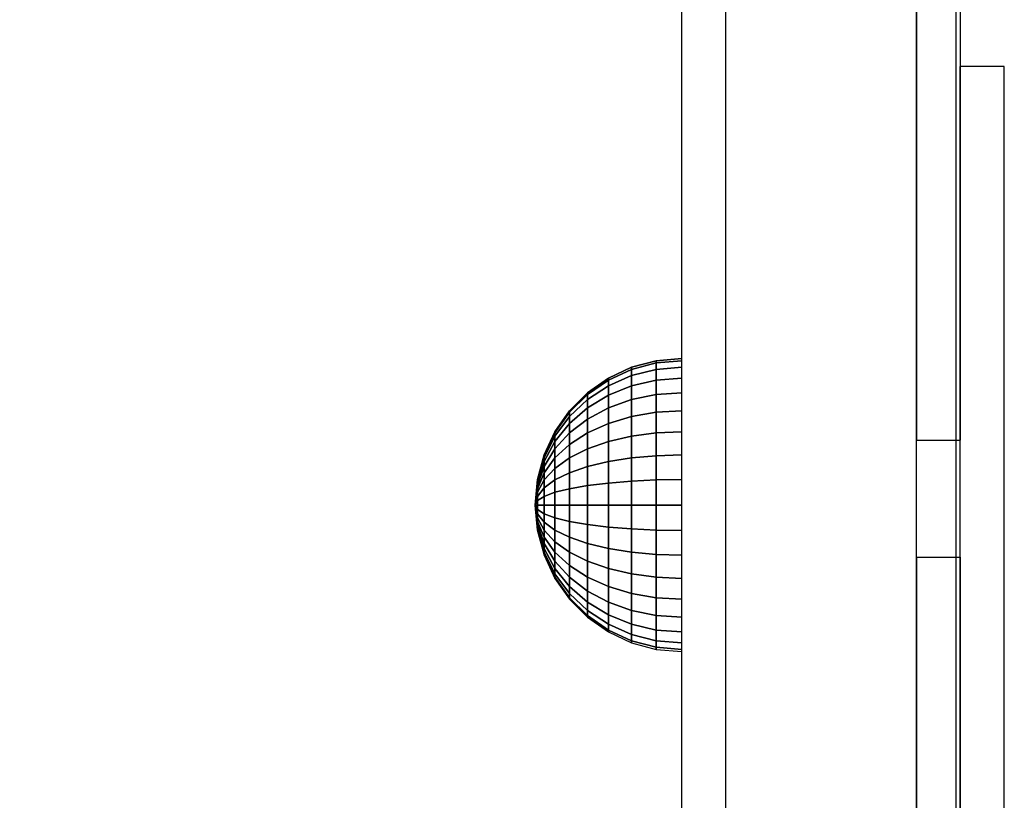
# Model space of a CAD drawing. Units: millimetres. Extents: x 20 to 31930, y -621 to 12656.
# Drawn here: x 6425 to 6492, y 2345 to 2398 of the extents above; entities that cross this region are included whole.
import ezdxf

# ---------------------------------------------------------------- set-up
doc = ezdxf.new("R2010")
doc.units = ezdxf.units.MM
doc.layers.add('Dimensions', color=7, linetype='Continuous')
doc.styles.get("Standard").update_dxf_attribs({"font": 'arial.ttf'})
doc.dimstyles.new('Leikkiset keinu', dxfattribs={"dimtxt": 150, "dimasz": 2.5, "dimexe": 0.06, "dimexo": 0.625, "dimtad": 0, "dimtih": 1, "dimtoh": 1, "dimdec": 0, "dimtxsty": 'Standard', "dimcen": 2.5, "dimadec": 0, "dimazin": 0, "dimtfac": 1, "dimtmove": 0, "dimatfit": 3, "dimfxl": 1, "dimarcsym": 0})

# ---------------------------------------------------------------- blocks, each defined once
blk = doc.blocks.new('*D312')
at = {"layer": 'Defpoints', "color": 0}
for p in [(20.42, 7400.713), (11926.766, 7356.519), (11926.766, -522.618)]:
    blk.add_point(p, dxfattribs=at)
at = {"layer": 'Dimensions', "color": 0, "lineweight": -2}
for p, q in [((20.42, 7400.088), (20.42, -522.678)), ((11926.766, 7355.894), (11926.766, -522.678)), ((22.92, -522.618), (5698.093, -522.618)), ((11924.266, -522.618), (6249.093, -522.618))]:
    blk.add_line(p, q, dxfattribs=at)
at = {"layer": 'Dimensions', "color": 0}
for points in [[(22.92, -522.201), (22.92, -523.035), (20.42, -522.618)], [(11924.266, -523.035), (11924.266, -522.201), (11926.766, -522.618)]]:
    blk.add_solid(points, dxfattribs=at)
at = {"layer": 'Dimensions', "color": 0, "insert": (5973.593, -522.618), "char_height": 150, "attachment_point": 5}
blk.add_mtext('11906', dxfattribs=at)
blk = doc.blocks.new('*D313')
at = {"layer": 'Defpoints', "color": 0}
for p in [(10426.766, 10325.497), (14098.671, 10325.497), (6398.606, 224.08)]:
    blk.add_point(p, dxfattribs=at)
at = {"layer": 'Dimensions', "color": 0, "lineweight": -2}
for p, q in [((10427.391, 10325.497), (14098.731, 10325.497)), ((14098.671, 10322.997), (14098.671, 5351.988)), ((14098.671, 226.58), (14098.671, 5197.588)), ((6399.231, 224.08), (14098.731, 224.08))]:
    blk.add_line(p, q, dxfattribs=at)
at = {"layer": 'Dimensions', "color": 0}
for points in [[(14099.087, 10322.997), (14098.254, 10322.997), (14098.671, 10325.497)], [(14098.254, 226.58), (14099.087, 226.58), (14098.671, 224.08)]]:
    blk.add_solid(points, dxfattribs=at)
at = {"layer": 'Dimensions', "color": 0, "insert": (14098.671, 5274.788), "char_height": 150, "attachment_point": 5}
blk.add_mtext('10101', dxfattribs=at)
blk = doc.blocks.new('*D314')
at = {"layer": 'Defpoints', "color": 0}
for p in [(10537.869, 7071.822), (2027.624, 6695.57), (2027.624, -8.822)]:
    blk.add_point(p, dxfattribs=at)
at = {"layer": 'Dimensions', "color": 0, "lineweight": -2}
for p, q in [((10537.869, 7071.197), (10537.869, -8.882)), ((2027.624, 6694.945), (2027.624, -8.882)), ((2030.124, -8.822), (6058.622, -8.822)), ((10535.369, -8.822), (6506.872, -8.822))]:
    blk.add_line(p, q, dxfattribs=at)
at = {"layer": 'Dimensions', "color": 0}
for points in [[(2030.124, -8.406), (2030.124, -9.239), (2027.624, -8.822)], [(10535.369, -9.239), (10535.369, -8.406), (10537.869, -8.822)]]:
    blk.add_solid(points, dxfattribs=at)
at = {"layer": 'Dimensions', "color": 0, "insert": (6282.747, -8.822), "char_height": 150, "attachment_point": 5}
blk.add_mtext('8510', dxfattribs=at)

msp = doc.modelspace()

# ---------------------------------------------------------------- linework, layer by layer
at = {"lineweight": -2}
for p, q in [((6489.177, 2298.881), (6489.177, 2601.554)), ((6470.456, 2320.755), (6470.456, 2593.503)), ((6473.456, 2320.755), (6473.456, 2593.503)), ((6473.456, 2320.755), (6473.456, 2593.503)), ((6486.456, 2593.615), (6486.456, 2369.737)), ((6486.456, 2320.755), (6486.456, 2593.503)), ((6489.456, 2593.615), (6489.456, 2369.737)), ((6489.456, 2394.774), (6489.456, 2395.23)), ((6492.456, 2395.23), (6489.456, 2395.23)), ((6492.456, 2394.774), (6492.456, 2395.23)), ((6489.456, 2393.42), (6489.456, 2394.774)), ((6492.456, 2393.42), (6492.456, 2394.774)), ((6489.456, 2391.21), (6489.456, 2393.42)), ((6492.456, 2391.21), (6492.456, 2393.42)), ((6489.456, 2388.211), (6489.456, 2391.21)), ((6492.456, 2388.211), (6492.456, 2391.21)), ((6489.456, 2384.513), (6489.456, 2388.211)), ((6492.456, 2384.513), (6492.456, 2388.211)), ((6489.456, 2380.23), (6489.456, 2384.513)), ((6492.456, 2380.23), (6492.456, 2384.513)), ((6489.456, 2375.49), (6489.456, 2380.23)), ((6492.456, 2375.49), (6492.456, 2380.23)), ((6489.456, 2370.439), (6489.456, 2375.49)), ((6492.456, 2370.439), (6492.456, 2375.49)), ((6468.72, 2375.15), (6467.036, 2374.699)), ((6467.036, 2374.699), (6468.72, 2375.15)), ((6468.72, 2375.001), (6467.036, 2374.556)), ((6467.036, 2374.556), (6468.72, 2375.001)), ((6470.456, 2375.302), (6468.72, 2375.15)), ((6468.72, 2375.15), (6470.456, 2375.302)), ((6468.72, 2375.001), (6468.72, 2375.15)), ((6470.456, 2375.15), (6468.72, 2375.001)), ((6468.72, 2375.15), (6468.72, 2375.001)), ((6468.72, 2375.001), (6470.456, 2375.15)), ((6468.72, 2374.556), (6468.72, 2375.001)), ((6468.72, 2375.001), (6468.72, 2374.556)), ((6470.456, 2375.15), (6470.456, 2375.302)), ((6470.456, 2375.15), (6470.456, 2375.302)), ((6470.456, 2374.699), (6470.456, 2375.15)), ((6470.456, 2374.699), (6470.456, 2375.15)), ((6467.036, 2374.699), (6465.456, 2373.962)), ((6465.456, 2373.962), (6467.036, 2374.699)), ((6467.036, 2374.556), (6465.456, 2373.831)), ((6465.456, 2373.831), (6467.036, 2374.556)), ((6467.036, 2374.132), (6465.456, 2373.44)), ((6465.456, 2373.44), (6467.036, 2374.132)), ((6467.036, 2374.556), (6467.036, 2374.699)), ((6467.036, 2374.699), (6467.036, 2374.556)), ((6467.036, 2374.132), (6467.036, 2374.556)), ((6468.72, 2374.556), (6467.036, 2374.132)), ((6467.036, 2374.132), (6468.72, 2374.556)), ((6467.036, 2374.556), (6467.036, 2374.132)), ((6467.036, 2373.44), (6467.036, 2374.132)), ((6467.036, 2374.132), (6467.036, 2373.44)), ((6470.456, 2374.699), (6468.72, 2374.556)), ((6468.72, 2374.556), (6470.456, 2374.699)), ((6468.72, 2373.831), (6468.72, 2374.556)), ((6468.72, 2374.556), (6468.72, 2373.831)), ((6470.456, 2373.962), (6470.456, 2374.699)), ((6470.456, 2373.962), (6470.456, 2374.699)), ((6465.456, 2373.962), (6464.028, 2372.962)), ((6464.028, 2372.962), (6465.456, 2373.962)), ((6465.456, 2373.831), (6464.028, 2372.846)), ((6464.028, 2372.846), (6465.456, 2373.831)), ((6465.456, 2373.44), (6464.028, 2372.501)), ((6464.028, 2372.501), (6465.456, 2373.44)), ((6465.456, 2373.831), (6465.456, 2373.962)), ((6465.456, 2373.962), (6465.456, 2373.831)), ((6465.456, 2373.44), (6465.456, 2373.831)), ((6465.456, 2373.831), (6465.456, 2373.44)), ((6465.456, 2372.802), (6465.456, 2373.44)), ((6467.036, 2373.44), (6465.456, 2372.802)), ((6465.456, 2373.44), (6465.456, 2372.802)), ((6465.456, 2372.802), (6467.036, 2373.44)), ((6468.72, 2373.831), (6467.036, 2373.44)), ((6467.036, 2373.44), (6468.72, 2373.831)), ((6467.036, 2372.501), (6467.036, 2373.44)), ((6467.036, 2373.44), (6467.036, 2372.501)), ((6470.456, 2373.962), (6468.72, 2373.831)), ((6468.72, 2373.831), (6470.456, 2373.962)), ((6468.72, 2372.846), (6468.72, 2373.831)), ((6468.72, 2373.831), (6468.72, 2372.846)), ((6470.456, 2372.962), (6470.456, 2373.962)), ((6470.456, 2372.962), (6470.456, 2373.962)), ((6464.028, 2372.963), (6462.796, 2371.73)), ((6462.796, 2371.73), (6464.028, 2372.962)), ((6464.028, 2372.846), (6462.796, 2371.632)), ((6462.796, 2371.632), (6464.028, 2372.846)), ((6464.028, 2372.846), (6464.028, 2372.963)), ((6464.028, 2372.962), (6464.028, 2372.846)), ((6464.028, 2372.501), (6464.028, 2372.846)), ((6464.028, 2372.846), (6464.028, 2372.501)), ((6465.456, 2372.802), (6464.028, 2371.936)), ((6464.028, 2371.936), (6465.456, 2372.802)), ((6465.456, 2371.936), (6465.456, 2372.802)), ((6465.456, 2372.802), (6465.456, 2371.936)), ((6468.72, 2372.846), (6467.036, 2372.501)), ((6467.036, 2372.501), (6468.72, 2372.846)), ((6470.456, 2372.962), (6468.72, 2372.846)), ((6468.72, 2372.846), (6470.456, 2372.962)), ((6468.72, 2371.632), (6468.72, 2372.846)), ((6468.72, 2372.846), (6468.72, 2371.632)), ((6470.456, 2371.73), (6470.456, 2372.962)), ((6470.456, 2371.73), (6470.456, 2372.962)), ((6464.028, 2372.501), (6462.796, 2371.342)), ((6462.796, 2371.342), (6464.028, 2372.501)), ((6464.028, 2371.936), (6464.028, 2372.501)), ((6464.028, 2372.501), (6464.028, 2371.936)), ((6467.036, 2372.501), (6465.456, 2371.936)), ((6465.456, 2371.936), (6467.036, 2372.501)), ((6467.036, 2371.342), (6467.036, 2372.501)), ((6467.036, 2372.501), (6467.036, 2371.342)), ((6462.796, 2371.73), (6461.796, 2370.302)), ((6461.796, 2370.302), (6462.796, 2371.73)), ((6462.796, 2371.632), (6461.796, 2370.226)), ((6461.796, 2370.226), (6462.796, 2371.632)), ((6464.028, 2371.936), (6462.796, 2370.869)), ((6462.796, 2370.869), (6464.028, 2371.936)), ((6462.796, 2371.632), (6462.796, 2371.73)), ((6462.796, 2371.73), (6462.796, 2371.632)), ((6462.796, 2371.342), (6462.796, 2371.632)), ((6462.796, 2371.632), (6462.796, 2371.342)), ((6464.028, 2371.17), (6464.028, 2371.936)), ((6465.456, 2371.936), (6464.028, 2371.17)), ((6464.028, 2371.936), (6464.028, 2371.17)), ((6464.028, 2371.17), (6465.456, 2371.936)), ((6465.456, 2370.869), (6465.456, 2371.936)), ((6465.456, 2371.936), (6465.456, 2370.869)), ((6468.72, 2371.632), (6467.036, 2371.342)), ((6467.036, 2371.342), (6468.72, 2371.632)), ((6470.456, 2371.73), (6468.72, 2371.632)), ((6468.72, 2371.632), (6470.456, 2371.73)), ((6468.72, 2370.226), (6468.72, 2371.632)), ((6468.72, 2371.632), (6468.72, 2370.226)), ((6470.456, 2370.302), (6470.456, 2371.73)), ((6470.456, 2370.302), (6470.456, 2371.73)), ((6462.796, 2371.342), (6461.796, 2370.001)), ((6461.796, 2370.001), (6462.796, 2371.342)), ((6462.796, 2370.869), (6461.796, 2369.632)), ((6461.796, 2369.632), (6462.796, 2370.869)), ((6462.796, 2370.869), (6462.796, 2371.342)), ((6462.796, 2371.342), (6462.796, 2370.869)), ((6464.028, 2371.17), (6462.796, 2370.226)), ((6462.796, 2370.226), (6464.028, 2371.17)), ((6462.796, 2370.226), (6462.796, 2370.869)), ((6462.796, 2370.869), (6462.796, 2370.226)), ((6464.028, 2370.226), (6464.028, 2371.17)), ((6464.028, 2371.17), (6464.028, 2370.226)), ((6465.456, 2370.869), (6464.028, 2370.226)), ((6464.028, 2370.226), (6465.456, 2370.869)), ((6467.036, 2371.342), (6465.456, 2370.869)), ((6465.456, 2370.869), (6467.036, 2371.342)), ((6465.456, 2369.632), (6465.456, 2370.869)), ((6465.456, 2370.869), (6465.456, 2369.632)), ((6467.036, 2370.001), (6467.036, 2371.342)), ((6467.036, 2371.342), (6467.036, 2370.001)), ((6461.796, 2370.302), (6461.059, 2368.722)), ((6461.059, 2368.722), (6461.796, 2370.302)), ((6461.796, 2370.226), (6461.059, 2368.67)), ((6461.059, 2368.67), (6461.796, 2370.226)), ((6461.796, 2370.226), (6461.796, 2370.302)), ((6461.796, 2370.302), (6461.796, 2370.226)), ((6461.796, 2370.001), (6461.796, 2370.226)), ((6462.796, 2370.226), (6461.796, 2369.132)), ((6461.796, 2369.132), (6462.796, 2370.226)), ((6461.796, 2370.226), (6461.796, 2370.001)), ((6462.796, 2369.434), (6462.796, 2370.226)), ((6464.028, 2370.226), (6462.796, 2369.434)), ((6462.796, 2369.434), (6464.028, 2370.226)), ((6462.796, 2370.226), (6462.796, 2369.434)), ((6464.028, 2369.132), (6464.028, 2370.226)), ((6464.028, 2370.226), (6464.028, 2369.132)), ((6468.72, 2370.226), (6467.036, 2370.001)), ((6467.036, 2370.001), (6468.72, 2370.226)), ((6470.456, 2370.302), (6468.72, 2370.226)), ((6468.72, 2370.226), (6470.456, 2370.302)), ((6468.72, 2368.67), (6468.72, 2370.226)), ((6468.72, 2370.226), (6468.72, 2368.67)), ((6470.456, 2368.722), (6470.456, 2370.302)), ((6470.456, 2368.722), (6470.456, 2370.302)), ((6489.456, 2365.23), (6489.456, 2370.439)), ((6492.456, 2365.23), (6492.456, 2370.439)), ((6461.796, 2370.001), (6461.059, 2368.516)), ((6461.059, 2368.516), (6461.796, 2370.001)), ((6461.796, 2369.632), (6461.059, 2368.264)), ((6461.059, 2368.264), (6461.796, 2369.632)), ((6461.796, 2369.632), (6461.796, 2370.001)), ((6461.796, 2370.001), (6461.796, 2369.632)), ((6461.796, 2369.132), (6461.796, 2369.632)), ((6461.796, 2369.632), (6461.796, 2369.132)), ((6462.796, 2369.434), (6461.796, 2368.516)), ((6461.796, 2368.516), (6462.796, 2369.434)), ((6462.796, 2368.516), (6462.796, 2369.434)), ((6462.796, 2369.434), (6462.796, 2368.516)), ((6465.456, 2369.632), (6464.028, 2369.132)), ((6464.028, 2369.132), (6465.456, 2369.632)), ((6467.036, 2370.001), (6465.456, 2369.632)), ((6465.456, 2369.632), (6467.036, 2370.001)), ((6465.456, 2368.264), (6465.456, 2369.632)), ((6465.456, 2369.632), (6465.456, 2368.264)), ((6467.036, 2368.516), (6467.036, 2370.001)), ((6467.036, 2370.001), (6467.036, 2368.516)), ((6486.456, 2369.616), (6486.456, 2369.737)), ((6486.456, 2369.737), (6489.456, 2369.737)), ((6486.456, 2369.376), (6486.456, 2369.616)), ((6489.456, 2369.616), (6489.456, 2369.737)), ((6489.456, 2369.376), (6489.456, 2369.616)), ((6461.796, 2369.132), (6461.059, 2367.922)), ((6461.059, 2367.922), (6461.796, 2369.132)), ((6461.796, 2368.516), (6461.796, 2369.132)), ((6461.796, 2369.132), (6461.796, 2368.516)), ((6464.028, 2369.132), (6462.796, 2368.516)), ((6462.796, 2368.516), (6464.028, 2369.132)), ((6464.028, 2367.922), (6464.028, 2369.132)), ((6464.028, 2369.132), (6464.028, 2367.922)), ((6486.456, 2369.026), (6486.456, 2369.376)), ((6486.456, 2368.576), (6486.456, 2369.026)), ((6489.456, 2369.026), (6489.456, 2369.376)), ((6489.456, 2368.576), (6489.456, 2369.026)), ((6461.059, 2368.722), (6460.608, 2367.039)), ((6460.608, 2367.039), (6461.059, 2368.722)), ((6461.059, 2368.67), (6460.608, 2367.012)), ((6460.608, 2367.012), (6461.059, 2368.67)), ((6461.059, 2368.516), (6460.608, 2366.934)), ((6460.608, 2366.934), (6461.059, 2368.516)), ((6461.059, 2368.264), (6460.608, 2366.806)), ((6460.608, 2366.806), (6461.059, 2368.264)), ((6461.059, 2368.67), (6461.059, 2368.722)), ((6461.059, 2368.722), (6461.059, 2368.67)), ((6461.059, 2368.516), (6461.059, 2368.67)), ((6461.059, 2368.67), (6461.059, 2368.516)), ((6461.059, 2368.264), (6461.059, 2368.516)), ((6461.796, 2368.516), (6461.059, 2367.501)), ((6461.059, 2367.501), (6461.796, 2368.516)), ((6461.059, 2368.516), (6461.059, 2368.264)), ((6461.059, 2367.922), (6461.059, 2368.264)), ((6461.059, 2368.264), (6461.059, 2367.922)), ((6461.796, 2367.802), (6461.796, 2368.516)), ((6462.796, 2368.516), (6461.796, 2367.802)), ((6461.796, 2368.516), (6461.796, 2367.802)), ((6461.796, 2367.802), (6462.796, 2368.516)), ((6462.796, 2367.501), (6462.796, 2368.516)), ((6462.796, 2368.516), (6462.796, 2367.501)), ((6465.456, 2368.264), (6464.028, 2367.922)), ((6464.028, 2367.922), (6465.456, 2368.264)), ((6467.036, 2368.516), (6465.456, 2368.264)), ((6465.456, 2368.264), (6467.036, 2368.516)), ((6465.456, 2366.806), (6465.456, 2368.264)), ((6465.456, 2368.264), (6465.456, 2366.806)), ((6468.72, 2368.67), (6467.036, 2368.516)), ((6467.036, 2368.516), (6468.72, 2368.67)), ((6467.036, 2366.934), (6467.036, 2368.516)), ((6467.036, 2368.516), (6467.036, 2366.934)), ((6470.456, 2368.722), (6468.72, 2368.67)), ((6468.72, 2368.67), (6470.456, 2368.722)), ((6468.72, 2367.012), (6468.72, 2368.67)), ((6468.72, 2368.67), (6468.72, 2367.012)), ((6470.456, 2367.039), (6470.456, 2368.722)), ((6470.456, 2367.039), (6470.456, 2368.722)), ((6486.456, 2368.04), (6486.456, 2368.576)), ((6489.456, 2368.04), (6489.456, 2368.576)), ((6461.059, 2367.922), (6460.608, 2366.632)), ((6460.608, 2366.632), (6461.059, 2367.922)), ((6461.059, 2367.501), (6460.608, 2366.418)), ((6460.608, 2366.418), (6461.059, 2367.501)), ((6461.059, 2367.501), (6461.059, 2367.922)), ((6461.059, 2367.922), (6461.059, 2367.501)), ((6461.796, 2367.802), (6461.059, 2367.012)), ((6461.059, 2367.012), (6461.796, 2367.802)), ((6461.059, 2367.012), (6461.059, 2367.501)), ((6461.059, 2367.501), (6461.059, 2367.012)), ((6461.796, 2367.012), (6461.796, 2367.802)), ((6461.796, 2367.802), (6461.796, 2367.012)), ((6462.796, 2367.501), (6461.796, 2367.012)), ((6461.796, 2367.012), (6462.796, 2367.501)), ((6464.028, 2367.922), (6462.796, 2367.501)), ((6462.796, 2367.501), (6464.028, 2367.922)), ((6462.796, 2366.418), (6462.796, 2367.501)), ((6462.796, 2367.501), (6462.796, 2366.418)), ((6464.028, 2366.632), (6464.028, 2367.922)), ((6464.028, 2367.922), (6464.028, 2366.632)), ((6486.456, 2367.434), (6486.456, 2368.04)), ((6486.456, 2366.776), (6486.456, 2367.434)), ((6489.456, 2367.434), (6489.456, 2368.04)), ((6489.456, 2366.776), (6489.456, 2367.434)), ((6460.608, 2367.039), (6460.456, 2365.302)), ((6460.456, 2365.302), (6460.608, 2367.039)), ((6460.608, 2367.012), (6460.456, 2365.302)), ((6460.456, 2365.302), (6460.608, 2367.012)), ((6460.608, 2366.934), (6460.456, 2365.302)), ((6460.456, 2365.302), (6460.608, 2366.934)), ((6460.608, 2366.806), (6460.456, 2365.302)), ((6460.456, 2365.302), (6460.608, 2366.806)), ((6460.608, 2367.012), (6460.608, 2367.039)), ((6460.608, 2367.039), (6460.608, 2367.012)), ((6460.608, 2366.934), (6460.608, 2367.012)), ((6461.059, 2367.012), (6460.608, 2366.17)), ((6460.608, 2366.17), (6461.059, 2367.012)), ((6460.608, 2367.012), (6460.608, 2366.934)), ((6460.608, 2366.806), (6460.608, 2366.934)), ((6460.608, 2366.934), (6460.608, 2366.806)), ((6460.608, 2366.632), (6460.608, 2366.806)), ((6460.608, 2366.806), (6460.608, 2366.632)), ((6461.059, 2366.472), (6461.059, 2367.012)), ((6461.796, 2367.012), (6461.059, 2366.472)), ((6461.059, 2367.012), (6461.059, 2366.472)), ((6461.059, 2366.472), (6461.796, 2367.012)), ((6461.796, 2366.17), (6461.796, 2367.012)), ((6461.796, 2367.012), (6461.796, 2366.17)), ((6465.456, 2366.806), (6464.028, 2366.632)), ((6464.028, 2366.632), (6465.456, 2366.806)), ((6467.036, 2366.934), (6465.456, 2366.806)), ((6465.456, 2366.806), (6467.036, 2366.934)), ((6465.456, 2365.302), (6465.456, 2366.806)), ((6465.456, 2366.806), (6465.456, 2365.302)), ((6468.72, 2367.012), (6467.036, 2366.934)), ((6467.036, 2366.934), (6468.72, 2367.012)), ((6467.036, 2365.302), (6467.036, 2366.934)), ((6467.036, 2366.934), (6467.036, 2365.302)), ((6470.456, 2367.039), (6468.72, 2367.012)), ((6468.72, 2367.012), (6470.456, 2367.039)), ((6468.72, 2365.302), (6468.72, 2367.012)), ((6468.72, 2367.012), (6468.72, 2365.302)), ((6470.456, 2365.302), (6470.456, 2367.039)), ((6470.456, 2365.302), (6470.456, 2367.039)), ((6486.456, 2366.087), (6486.456, 2366.776)), ((6489.456, 2366.087), (6489.456, 2366.776)), ((6460.608, 2366.632), (6460.456, 2365.302)), ((6460.456, 2365.302), (6460.608, 2366.632)), ((6460.608, 2366.418), (6460.456, 2365.302)), ((6460.456, 2365.302), (6460.608, 2366.418)), ((6460.608, 2366.17), (6460.456, 2365.302)), ((6460.456, 2365.302), (6460.608, 2366.17)), ((6460.608, 2366.418), (6460.608, 2366.632)), ((6460.608, 2366.632), (6460.608, 2366.418)), ((6461.059, 2366.472), (6460.608, 2365.896)), ((6460.608, 2365.896), (6461.059, 2366.472)), ((6460.608, 2366.17), (6460.608, 2366.418)), ((6460.608, 2366.418), (6460.608, 2366.17)), ((6460.608, 2365.896), (6460.608, 2366.17)), ((6460.608, 2366.17), (6460.608, 2365.896)), ((6461.059, 2365.896), (6461.059, 2366.472)), ((6461.059, 2366.472), (6461.059, 2365.896)), ((6461.796, 2366.17), (6461.059, 2365.896)), ((6461.059, 2365.896), (6461.796, 2366.17)), ((6462.796, 2366.418), (6461.796, 2366.17)), ((6461.796, 2366.17), (6462.796, 2366.418)), ((6461.796, 2365.302), (6461.796, 2366.17)), ((6461.796, 2366.17), (6461.796, 2365.302)), ((6464.028, 2366.632), (6462.796, 2366.418)), ((6462.796, 2366.418), (6464.028, 2366.632)), ((6462.796, 2365.302), (6462.796, 2366.418)), ((6462.796, 2366.418), (6462.796, 2365.302)), ((6464.028, 2365.302), (6464.028, 2366.632)), ((6464.028, 2366.632), (6464.028, 2365.302)), ((6486.456, 2365.387), (6486.456, 2366.087)), ((6489.456, 2365.387), (6489.456, 2366.087)), ((6460.608, 2365.896), (6460.456, 2365.302)), ((6460.456, 2365.302), (6460.608, 2365.896)), ((6460.608, 2365.604), (6460.456, 2365.302)), ((6460.456, 2365.302), (6460.608, 2365.604)), ((6460.608, 2365.604), (6460.608, 2365.896)), ((6461.059, 2365.896), (6460.608, 2365.604)), ((6460.608, 2365.896), (6460.608, 2365.604)), ((6460.608, 2365.604), (6461.059, 2365.896)), ((6460.608, 2365.302), (6460.608, 2365.604)), ((6460.608, 2365.604), (6460.608, 2365.302)), ((6461.059, 2365.302), (6461.059, 2365.896)), ((6461.059, 2365.896), (6461.059, 2365.302)), ((6486.456, 2364.698), (6486.456, 2365.387)), ((6489.456, 2364.698), (6489.456, 2365.387)), ((6460.608, 2365.302), (6460.456, 2365.302)), ((6460.456, 2365.302), (6460.608, 2365.001)), ((6460.456, 2365.302), (6460.608, 2365.302)), ((6460.608, 2363.592), (6460.456, 2365.302)), ((6460.456, 2365.302), (6460.608, 2363.566)), ((6460.608, 2363.67), (6460.456, 2365.302)), ((6460.456, 2365.302), (6460.608, 2363.592)), ((6460.608, 2363.798), (6460.456, 2365.302)), ((6460.456, 2365.302), (6460.608, 2363.67)), ((6460.608, 2363.972), (6460.456, 2365.302)), ((6460.456, 2365.302), (6460.608, 2363.798)), ((6460.608, 2364.186), (6460.456, 2365.302)), ((6460.456, 2365.302), (6460.608, 2363.972)), ((6460.608, 2364.434), (6460.456, 2365.302)), ((6460.456, 2365.302), (6460.608, 2364.186)), ((6460.608, 2364.708), (6460.456, 2365.302)), ((6460.456, 2365.302), (6460.608, 2364.434)), ((6460.608, 2365.001), (6460.456, 2365.302)), ((6460.456, 2365.302), (6460.608, 2364.708)), ((6460.456, 2365.302), (6460.608, 2363.566)), ((6460.608, 2365.001), (6460.608, 2365.302)), ((6461.059, 2365.302), (6460.608, 2365.302)), ((6460.608, 2365.302), (6460.608, 2365.001)), ((6460.608, 2365.302), (6461.059, 2365.302)), ((6460.608, 2364.708), (6460.608, 2365.001)), ((6460.608, 2365.001), (6461.059, 2364.708)), ((6460.608, 2365.001), (6460.608, 2364.708)), ((6461.059, 2364.708), (6460.608, 2365.001)), ((6460.608, 2364.434), (6460.608, 2364.708)), ((6461.059, 2364.132), (6460.608, 2364.708)), ((6460.608, 2364.708), (6460.608, 2364.434)), ((6460.608, 2364.708), (6461.059, 2364.132)), ((6461.059, 2364.708), (6461.059, 2365.302)), ((6461.796, 2365.302), (6461.059, 2365.302)), ((6461.059, 2365.302), (6461.059, 2364.708)), ((6461.059, 2365.302), (6461.796, 2365.302)), ((6461.059, 2364.132), (6461.059, 2364.708)), ((6461.059, 2364.708), (6461.796, 2364.434)), ((6461.796, 2364.434), (6461.059, 2364.708)), ((6461.059, 2364.708), (6461.059, 2364.132)), ((6461.796, 2364.434), (6461.796, 2365.302)), ((6461.796, 2365.302), (6461.796, 2364.434)), ((6462.796, 2365.302), (6461.796, 2365.302)), ((6461.796, 2365.302), (6462.796, 2365.302)), ((6462.796, 2364.186), (6462.796, 2365.302)), ((6464.028, 2365.302), (6462.796, 2365.302)), ((6462.796, 2365.302), (6462.796, 2364.186)), ((6462.796, 2365.302), (6464.028, 2365.302)), ((6464.028, 2363.972), (6464.028, 2365.302)), ((6465.456, 2365.302), (6464.028, 2365.302)), ((6464.028, 2365.302), (6464.028, 2363.972)), ((6464.028, 2365.302), (6465.456, 2365.302)), ((6465.456, 2363.798), (6465.456, 2365.302)), ((6467.036, 2365.302), (6465.456, 2365.302)), ((6465.456, 2365.302), (6465.456, 2363.798)), ((6465.456, 2365.302), (6467.036, 2365.302)), ((6467.036, 2363.67), (6467.036, 2365.302)), ((6468.72, 2365.302), (6467.036, 2365.302)), ((6467.036, 2365.302), (6467.036, 2363.67)), ((6467.036, 2365.302), (6468.72, 2365.302)), ((6468.72, 2363.592), (6468.72, 2365.302)), ((6470.456, 2365.302), (6468.72, 2365.302)), ((6468.72, 2365.302), (6468.72, 2363.592)), ((6468.72, 2365.302), (6470.456, 2365.302)), ((6470.456, 2363.566), (6470.456, 2365.302)), ((6470.456, 2363.566), (6470.456, 2365.302)), ((6489.456, 2363.17), (6489.456, 2365.23)), ((6492.456, 2363.17), (6492.456, 2365.23)), ((6460.608, 2364.186), (6460.608, 2364.434)), ((6460.608, 2364.434), (6460.608, 2364.186)), ((6461.059, 2363.592), (6460.608, 2364.434)), ((6460.608, 2364.434), (6461.059, 2363.592)), ((6460.608, 2363.972), (6460.608, 2364.186)), ((6460.608, 2364.186), (6460.608, 2363.972)), ((6461.059, 2363.104), (6460.608, 2364.186)), ((6460.608, 2364.186), (6461.059, 2363.104)), ((6461.059, 2363.592), (6461.059, 2364.132)), ((6461.796, 2363.592), (6461.059, 2364.132)), ((6461.059, 2364.132), (6461.059, 2363.592)), ((6461.059, 2364.132), (6461.796, 2363.592)), ((6461.796, 2363.592), (6461.796, 2364.434)), ((6461.796, 2364.434), (6462.796, 2364.186)), ((6462.796, 2364.186), (6461.796, 2364.434)), ((6461.796, 2364.434), (6461.796, 2363.592)), ((6462.796, 2363.104), (6462.796, 2364.186)), ((6462.796, 2364.186), (6464.028, 2363.972)), ((6464.028, 2363.972), (6462.796, 2364.186)), ((6462.796, 2364.186), (6462.796, 2363.104)), ((6486.456, 2364.04), (6486.456, 2364.698)), ((6486.456, 2363.434), (6486.456, 2364.04)), ((6489.456, 2364.04), (6489.456, 2364.698)), ((6489.456, 2363.434), (6489.456, 2364.04)), ((6460.608, 2363.798), (6460.608, 2363.972)), ((6461.059, 2362.682), (6460.608, 2363.972)), ((6460.608, 2363.972), (6460.608, 2363.798)), ((6460.608, 2363.972), (6461.059, 2362.682)), ((6460.608, 2363.67), (6460.608, 2363.798)), ((6461.059, 2362.34), (6460.608, 2363.798)), ((6460.608, 2363.798), (6460.608, 2363.67)), ((6460.608, 2363.798), (6461.059, 2362.34)), ((6460.608, 2363.592), (6460.608, 2363.67)), ((6461.059, 2362.088), (6460.608, 2363.67)), ((6460.608, 2363.67), (6460.608, 2363.592)), ((6460.608, 2363.67), (6461.059, 2362.088)), ((6460.608, 2363.566), (6460.608, 2363.592)), ((6461.059, 2361.934), (6460.608, 2363.592)), ((6460.608, 2363.592), (6460.608, 2363.566)), ((6460.608, 2363.592), (6461.059, 2361.934)), ((6460.608, 2363.566), (6461.059, 2361.882)), ((6460.608, 2363.566), (6461.059, 2361.882)), ((6461.059, 2363.104), (6461.059, 2363.592)), ((6461.796, 2362.802), (6461.059, 2363.592)), ((6461.059, 2363.592), (6461.059, 2363.104)), ((6461.059, 2363.592), (6461.796, 2362.802)), ((6461.796, 2362.802), (6461.796, 2363.592)), ((6462.796, 2363.104), (6461.796, 2363.592)), ((6461.796, 2363.592), (6461.796, 2362.802)), ((6461.796, 2363.592), (6462.796, 2363.104)), ((6464.028, 2362.682), (6464.028, 2363.972)), ((6464.028, 2363.972), (6465.456, 2363.798)), ((6465.456, 2363.798), (6464.028, 2363.972)), ((6464.028, 2363.972), (6464.028, 2362.682)), ((6465.456, 2362.34), (6465.456, 2363.798)), ((6465.456, 2363.798), (6467.036, 2363.67)), ((6467.036, 2363.67), (6465.456, 2363.798)), ((6465.456, 2363.798), (6465.456, 2362.34)), ((6467.036, 2362.088), (6467.036, 2363.67)), ((6467.036, 2363.67), (6468.72, 2363.592)), ((6468.72, 2363.592), (6467.036, 2363.67)), ((6467.036, 2363.67), (6467.036, 2362.088)), ((6468.72, 2361.934), (6468.72, 2363.592)), ((6468.72, 2363.592), (6470.456, 2363.566)), ((6470.456, 2363.566), (6468.72, 2363.592)), ((6468.72, 2363.592), (6468.72, 2361.934)), ((6470.456, 2361.882), (6470.456, 2363.566)), ((6470.456, 2361.882), (6470.456, 2363.566)), ((6486.456, 2362.898), (6486.456, 2363.434)), ((6489.456, 2362.898), (6489.456, 2363.434)), ((6461.059, 2362.682), (6461.059, 2363.104)), ((6461.796, 2362.088), (6461.059, 2363.104)), ((6461.059, 2363.104), (6461.059, 2362.682)), ((6461.059, 2363.104), (6461.796, 2362.088)), ((6461.796, 2362.088), (6461.796, 2362.802)), ((6462.796, 2362.088), (6461.796, 2362.802)), ((6461.796, 2362.802), (6461.796, 2362.088)), ((6461.796, 2362.802), (6462.796, 2362.088)), ((6462.796, 2362.088), (6462.796, 2363.104)), ((6464.028, 2362.682), (6462.796, 2363.104)), ((6462.796, 2363.104), (6462.796, 2362.088)), ((6462.796, 2363.104), (6464.028, 2362.682)), ((6486.456, 2362.448), (6486.456, 2362.898)), ((6489.456, 2252.021), (6489.456, 2363.17)), ((6489.456, 2362.448), (6489.456, 2362.898)), ((6492.456, 2252.021), (6492.456, 2363.17)), ((6461.059, 2362.34), (6461.059, 2362.682)), ((6461.796, 2361.472), (6461.059, 2362.682)), ((6461.059, 2362.682), (6461.059, 2362.34)), ((6461.059, 2362.682), (6461.796, 2361.472)), ((6461.059, 2362.088), (6461.059, 2362.34)), ((6461.059, 2362.34), (6461.059, 2362.088)), ((6461.796, 2360.972), (6461.059, 2362.34)), ((6461.059, 2362.34), (6461.796, 2360.972)), ((6461.059, 2361.934), (6461.059, 2362.088)), ((6461.796, 2360.604), (6461.059, 2362.088)), ((6461.059, 2362.088), (6461.059, 2361.934)), ((6461.059, 2362.088), (6461.796, 2360.604)), ((6461.796, 2361.472), (6461.796, 2362.088)), ((6462.796, 2361.17), (6461.796, 2362.088)), ((6461.796, 2362.088), (6461.796, 2361.472)), ((6461.796, 2362.088), (6462.796, 2361.17)), ((6462.796, 2361.17), (6462.796, 2362.088)), ((6464.028, 2361.472), (6462.796, 2362.088)), ((6462.796, 2362.088), (6462.796, 2361.17)), ((6462.796, 2362.088), (6464.028, 2361.472)), ((6464.028, 2361.472), (6464.028, 2362.682)), ((6465.456, 2362.34), (6464.028, 2362.682)), ((6464.028, 2362.682), (6464.028, 2361.472)), ((6464.028, 2362.682), (6465.456, 2362.34)), ((6465.456, 2360.972), (6465.456, 2362.34)), ((6467.036, 2362.088), (6465.456, 2362.34)), ((6465.456, 2362.34), (6465.456, 2360.972)), ((6465.456, 2362.34), (6467.036, 2362.088)), ((6467.036, 2360.604), (6467.036, 2362.088)), ((6468.72, 2361.934), (6467.036, 2362.088)), ((6467.036, 2362.088), (6467.036, 2360.604)), ((6467.036, 2362.088), (6468.72, 2361.934)), ((6486.456, 2362.098), (6486.456, 2362.448)), ((6486.456, 2361.859), (6486.456, 2362.098)), ((6489.456, 2362.098), (6489.456, 2362.448)), ((6489.456, 2361.859), (6489.456, 2362.098)), ((6461.059, 2361.882), (6461.059, 2361.934)), ((6461.796, 2360.378), (6461.059, 2361.934)), ((6461.059, 2361.934), (6461.059, 2361.882)), ((6461.059, 2361.934), (6461.796, 2360.378)), ((6461.059, 2361.882), (6461.796, 2360.302)), ((6461.059, 2361.882), (6461.796, 2360.302)), ((6461.796, 2360.972), (6461.796, 2361.472)), ((6462.796, 2360.378), (6461.796, 2361.472)), ((6461.796, 2361.472), (6461.796, 2360.972)), ((6461.796, 2361.472), (6462.796, 2360.378)), ((6464.028, 2360.378), (6464.028, 2361.472)), ((6465.456, 2360.972), (6464.028, 2361.472)), ((6464.028, 2361.472), (6464.028, 2360.378)), ((6464.028, 2361.472), (6465.456, 2360.972)), ((6468.72, 2360.378), (6468.72, 2361.934)), ((6470.456, 2361.882), (6468.72, 2361.934)), ((6468.72, 2361.934), (6468.72, 2360.378)), ((6468.72, 2361.934), (6470.456, 2361.882)), ((6470.456, 2360.302), (6470.456, 2361.882)), ((6470.456, 2360.302), (6470.456, 2361.882)), ((6486.456, 2361.737), (6486.456, 2361.859)), ((6486.456, 2361.737), (6486.456, 2332.04)), ((6486.456, 2361.737), (6486.456, 2361.737)), ((6486.456, 2361.737), (6489.456, 2361.737)), ((6489.456, 2361.737), (6489.456, 2361.859)), ((6489.456, 2361.737), (6489.456, 2332.04)), ((6489.456, 2361.737), (6489.456, 2361.737)), ((6461.796, 2360.604), (6461.796, 2360.972)), ((6462.796, 2359.735), (6461.796, 2360.972)), ((6461.796, 2360.972), (6461.796, 2360.604)), ((6461.796, 2360.972), (6462.796, 2359.735)), ((6462.796, 2360.378), (6462.796, 2361.17)), ((6462.796, 2361.17), (6462.796, 2360.378)), ((6464.028, 2360.378), (6462.796, 2361.17)), ((6462.796, 2361.17), (6464.028, 2360.378)), ((6465.456, 2359.735), (6465.456, 2360.972)), ((6467.036, 2360.604), (6465.456, 2360.972)), ((6465.456, 2360.972), (6465.456, 2359.735)), ((6465.456, 2360.972), (6467.036, 2360.604)), ((6461.796, 2360.378), (6461.796, 2360.604)), ((6462.796, 2359.262), (6461.796, 2360.604)), ((6461.796, 2360.604), (6461.796, 2360.378)), ((6461.796, 2360.604), (6462.796, 2359.262)), ((6461.796, 2360.302), (6461.796, 2360.378)), ((6462.796, 2358.972), (6461.796, 2360.378)), ((6461.796, 2360.378), (6461.796, 2360.302)), ((6461.796, 2360.378), (6462.796, 2358.972)), ((6461.796, 2360.302), (6462.796, 2358.874)), ((6461.796, 2360.302), (6462.796, 2358.874)), ((6462.796, 2359.735), (6462.796, 2360.378)), ((6464.028, 2359.434), (6462.796, 2360.378)), ((6462.796, 2360.378), (6462.796, 2359.735)), ((6462.796, 2360.378), (6464.028, 2359.434)), ((6464.028, 2359.434), (6464.028, 2360.378)), ((6464.028, 2360.378), (6464.028, 2359.434)), ((6465.456, 2359.735), (6464.028, 2360.378)), ((6464.028, 2360.378), (6465.456, 2359.735)), ((6467.036, 2359.262), (6467.036, 2360.604)), ((6468.72, 2360.378), (6467.036, 2360.604)), ((6467.036, 2360.604), (6467.036, 2359.262)), ((6467.036, 2360.604), (6468.72, 2360.378)), ((6468.72, 2358.972), (6468.72, 2360.378)), ((6470.456, 2360.302), (6468.72, 2360.378)), ((6468.72, 2360.378), (6468.72, 2358.972)), ((6468.72, 2360.378), (6470.456, 2360.302)), ((6470.456, 2358.874), (6470.456, 2360.302)), ((6470.456, 2358.874), (6470.456, 2360.302)), ((6462.796, 2359.262), (6462.796, 2359.735)), ((6464.028, 2358.668), (6462.796, 2359.735)), ((6462.796, 2359.735), (6462.796, 2359.262)), ((6462.796, 2359.735), (6464.028, 2358.668)), ((6464.028, 2358.668), (6464.028, 2359.434)), ((6465.456, 2358.668), (6464.028, 2359.434)), ((6464.028, 2359.434), (6464.028, 2358.668)), ((6464.028, 2359.434), (6465.456, 2358.668)), ((6465.456, 2358.668), (6465.456, 2359.735)), ((6467.036, 2359.262), (6465.456, 2359.735)), ((6465.456, 2359.735), (6465.456, 2358.668)), ((6465.456, 2359.735), (6467.036, 2359.262)), ((6462.796, 2358.972), (6462.796, 2359.262)), ((6462.796, 2359.262), (6462.796, 2358.972)), ((6464.028, 2358.104), (6462.796, 2359.262)), ((6462.796, 2359.262), (6464.028, 2358.104)), ((6462.796, 2358.874), (6462.796, 2358.972)), ((6464.028, 2357.758), (6462.796, 2358.972)), ((6462.796, 2358.972), (6462.796, 2358.874)), ((6462.796, 2358.972), (6464.028, 2357.758)), ((6462.796, 2358.874), (6464.028, 2357.642)), ((6462.796, 2358.874), (6464.028, 2357.642)), ((6464.028, 2358.104), (6464.028, 2358.668)), ((6465.456, 2357.802), (6464.028, 2358.668)), ((6464.028, 2358.668), (6464.028, 2358.104)), ((6464.028, 2358.668), (6465.456, 2357.802)), ((6465.456, 2357.802), (6465.456, 2358.668)), ((6467.036, 2358.104), (6465.456, 2358.668)), ((6465.456, 2358.668), (6465.456, 2357.802)), ((6465.456, 2358.668), (6467.036, 2358.104)), ((6467.036, 2358.104), (6467.036, 2359.262)), ((6468.72, 2358.972), (6467.036, 2359.262)), ((6467.036, 2359.262), (6467.036, 2358.104)), ((6467.036, 2359.262), (6468.72, 2358.972)), ((6468.72, 2357.758), (6468.72, 2358.972)), ((6470.456, 2358.874), (6468.72, 2358.972)), ((6468.72, 2358.972), (6468.72, 2357.758)), ((6468.72, 2358.972), (6470.456, 2358.874)), ((6470.456, 2357.642), (6470.456, 2358.874)), ((6470.456, 2357.642), (6470.456, 2358.874)), ((6464.028, 2357.758), (6464.028, 2358.104)), ((6465.456, 2357.164), (6464.028, 2358.104)), ((6464.028, 2358.104), (6464.028, 2357.758)), ((6464.028, 2358.104), (6465.456, 2357.164)), ((6467.036, 2357.164), (6467.036, 2358.104)), ((6468.72, 2357.758), (6467.036, 2358.104)), ((6467.036, 2358.104), (6467.036, 2357.164)), ((6467.036, 2358.104), (6468.72, 2357.758)), ((6464.028, 2357.642), (6464.028, 2357.758)), ((6465.456, 2356.773), (6464.028, 2357.758)), ((6464.028, 2357.758), (6464.028, 2357.642)), ((6464.028, 2357.758), (6465.456, 2356.773)), ((6464.028, 2357.642), (6465.456, 2356.642)), ((6464.028, 2357.642), (6465.456, 2356.642)), ((6465.456, 2357.164), (6465.456, 2357.802)), ((6467.036, 2357.164), (6465.456, 2357.802)), ((6465.456, 2357.802), (6465.456, 2357.164)), ((6465.456, 2357.802), (6467.036, 2357.164)), ((6468.72, 2356.773), (6468.72, 2357.758)), ((6468.72, 2357.758), (6468.72, 2356.773)), ((6470.456, 2357.642), (6468.72, 2357.758)), ((6468.72, 2357.758), (6470.456, 2357.642)), ((6470.456, 2356.642), (6470.456, 2357.642)), ((6470.456, 2356.642), (6470.456, 2357.642)), ((6465.456, 2356.773), (6465.456, 2357.164)), ((6465.456, 2357.164), (6465.456, 2356.773)), ((6467.036, 2356.472), (6465.456, 2357.164)), ((6465.456, 2357.164), (6467.036, 2356.472)), ((6465.456, 2356.642), (6465.456, 2356.773)), ((6467.036, 2356.048), (6465.456, 2356.773)), ((6465.456, 2356.773), (6465.456, 2356.642)), ((6465.456, 2356.773), (6467.036, 2356.048)), ((6465.456, 2356.642), (6467.036, 2355.905)), ((6465.456, 2356.642), (6467.036, 2355.905)), ((6467.036, 2356.472), (6467.036, 2357.164)), ((6468.72, 2356.773), (6467.036, 2357.164)), ((6467.036, 2357.164), (6467.036, 2356.472)), ((6467.036, 2357.164), (6468.72, 2356.773)), ((6468.72, 2356.048), (6468.72, 2356.773)), ((6470.456, 2356.642), (6468.72, 2356.773)), ((6468.72, 2356.773), (6468.72, 2356.048)), ((6468.72, 2356.773), (6470.456, 2356.642)), ((6470.456, 2355.905), (6470.456, 2356.642)), ((6470.456, 2355.905), (6470.456, 2356.642)), ((6467.036, 2356.048), (6467.036, 2356.472)), ((6467.036, 2356.472), (6467.036, 2356.048)), ((6468.72, 2356.048), (6467.036, 2356.472)), ((6467.036, 2356.472), (6468.72, 2356.048)), ((6467.036, 2355.905), (6467.036, 2356.048)), ((6468.72, 2355.604), (6467.036, 2356.048)), ((6467.036, 2356.048), (6467.036, 2355.905)), ((6467.036, 2356.048), (6468.72, 2355.604)), ((6468.72, 2355.604), (6468.72, 2356.048)), ((6470.456, 2355.905), (6468.72, 2356.048)), ((6468.72, 2356.048), (6468.72, 2355.604)), ((6468.72, 2356.048), (6470.456, 2355.905)), ((6467.036, 2355.905), (6468.72, 2355.454)), ((6467.036, 2355.905), (6468.72, 2355.454)), ((6468.72, 2355.454), (6468.72, 2355.604)), ((6470.456, 2355.454), (6468.72, 2355.604)), ((6468.72, 2355.604), (6468.72, 2355.454)), ((6468.72, 2355.604), (6470.456, 2355.454)), ((6468.72, 2355.454), (6470.456, 2355.302)), ((6468.72, 2355.454), (6470.456, 2355.302)), ((6470.456, 2355.454), (6470.456, 2355.905)), ((6470.456, 2355.454), (6470.456, 2355.905)), ((6470.456, 2355.302), (6470.456, 2355.454)), ((6470.456, 2355.302), (6470.456, 2355.454))]:
    msp.add_line(p, q, dxfattribs=at)

# ---------------------------------------------------------------- dimensions: what is measured, and where the dimension line sits
at = {"layer": 'Dimensions'}
dim = msp.add_linear_dim(base=(14098.671, 10325.497), p1=(6398.606, 224.08), p2=(10426.766, 10325.497), angle=90, dimstyle='Leikkiset keinu', override={"dimlfac": 1}, dxfattribs=at)
dim.commit()
dim.dimension.update_dxf_attribs({"geometry": '*D313', "text_midpoint": (14098.671, 5274.788)})
for base, p1, p2, picture, middle in [((11926.766, -522.618), (20.42, 7400.713), (11926.766, 7356.519), '*D312', (5973.593, -522.618)), ((2027.624, -8.822), (10537.869, 7071.822), (2027.624, 6695.57), '*D314', (6282.747, -8.822))]:
    dim = msp.add_linear_dim(base=base, p1=p1, p2=p2, dimstyle='Leikkiset keinu', override={"dimlfac": 1}, dxfattribs=at)
    dim.commit()
    dim.dimension.update_dxf_attribs({"geometry": picture, "text_midpoint": middle})

doc.saveas('drawing.dxf')
